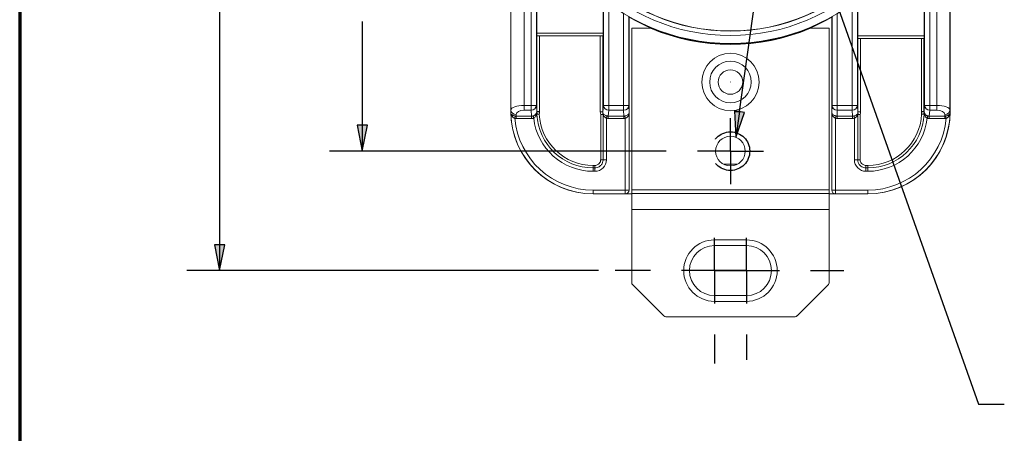
# Paper-space layout 'Layout1' of a CAD drawing. Units: inches. Extents: x 0 to 16.4, y 0 to 10.4.
# Drawn here: x 0 to 3.7, y 4 to 5.5 of the extents above; entities that cross this region are included whole.
import ezdxf

# ---------------------------------------------------------------- set-up
doc = ezdxf.new("R2010")
doc.units = ezdxf.units.IN
doc.header["$MEASUREMENT"] = 0
doc.linetypes.add('Dashed', pattern=[0.224409, 0.179528, -0.044882])
for name, color, linetype, lineweight in [('Border (ANSI)', 7, 'Continuous', 70), ('Center Mark (ANSI)', 7, 'Continuous', 25), ('Dimension (ANSI)', 7, 'Continuous', 25), ('Hidden Narrow (ANSI)', 7, 'Dashed', 25), ('Symbol (ANSI)', 7, 'Continuous', 25), ('Visible (ANSI)', 7, 'Continuous', 18), ('Visible Narrow (ANSI)', 7, 'Continuous', 18)]:
    doc.layers.add(name, color=color, linetype=linetype, lineweight=lineweight)
doc.layers.add('Viewport1ForCustomObjects_0', color=7, linetype='Continuous')
doc.layers.add('Viewport2ForCustomObjects_0', color=7, linetype='Continuous')

# ---------------------------------------------------------------- blocks, each defined once
blk = doc.blocks.new('CustomObjectsInViewport2_0')
at = {"layer": 'Center Mark (ANSI)'}
for p, q in [((-10001.1258, -10003.2596), (-10001.1258, -10003.1346)), ((-10001.1258, -10003.2596), (-10001.2508, -10003.2596)), ((-10001.1258, -10003.2596), (-10001.0008, -10003.2596)), ((-10001.1258, -10003.2596), (-10001.1258, -10003.3846)), ((-10001.1868, -10003.7133), (-10001.1868, -10003.5883)), ((-10001.0648, -10003.7133), (-10001.0648, -10003.5883)), ((-10001.4298, -10003.7133), (-10001.5643, -10003.7133)), ((-10001.1868, -10003.7133), (-10001.3118, -10003.7133)), ((-10001.0648, -10003.7133), (-10001.1898, -10003.7133)), ((-10001.1868, -10003.7133), (-10001.0618, -10003.7133)), ((-10001.1868, -10003.7133), (-10001.1868, -10003.8383)), ((-10001.0648, -10003.7133), (-10000.9398, -10003.7133)), ((-10001.0648, -10003.7133), (-10001.0648, -10003.8383)), ((-10000.8218, -10003.7133), (-10000.6952, -10003.7133)), ((-10001.1868, -10003.9563), (-10001.1868, -10004.0656)), ((-10001.0648, -10003.9563), (-10001.0648, -10004.0517))]:
    blk.add_line(p, q, dxfattribs=at)
at = {"layer": 'Hidden Narrow (ANSI)'}
blk.add_circle((-10001.1258, -10003.2596), 0.0733, dxfattribs=at)
at = {"layer": 'Visible (ANSI)'}
for p, q in [((-10001.9608, -10002.2271), (-10001.9608, -10003.1091)), ((-10000.2908, -10003.1091), (-10000.2908, -10002.3201)), ((-10001.8619, -10002.8121), (-10001.8619, -10002.6921)), ((-10001.6098, -10002.6921), (-10001.6098, -10002.8121)), ((-10000.6419, -10002.8221), (-10000.6419, -10002.7021)), ((-10000.3898, -10002.7021), (-10000.3898, -10002.8221)), ((-10001.511, -10003.4079), (-10001.511, -10002.7512)), ((-10000.7406, -10002.7512), (-10000.7406, -10003.4079)), ((-10001.5008, -10003.4066), (-10001.5008, -10002.7931)), ((-10001.5008, -10002.7931), (-10001.4302, -10002.7931)), ((-10000.8214, -10002.7931), (-10000.7508, -10002.7931)), ((-10000.7508, -10002.7931), (-10000.7508, -10003.4066)), ((-10001.8613, -10002.8221), (-10001.6103, -10002.8221)), ((-10000.6413, -10002.8321), (-10000.3903, -10002.8321)), ((-10001.5008, -10003.4066), (-10001.5008, -10003.4205)), ((-10000.7508, -10003.4066), (-10000.7508, -10003.4205)), ((-10001.6478, -10003.4221), (-10001.5658, -10003.4221)), ((-10001.5008, -10003.4221), (-10001.5658, -10003.4221)), ((-10001.5008, -10003.4219), (-10001.525, -10003.4219)), ((-10001.5008, -10003.4808), (-10001.5008, -10003.4205)), ((-10000.7508, -10003.4808), (-10000.7508, -10003.4205)), ((-10000.7266, -10003.4219), (-10000.7508, -10003.4219)), ((-10000.6858, -10003.4221), (-10000.7508, -10003.4221)), ((-10000.6858, -10003.4221), (-10000.6038, -10003.4221)), ((-10001.5008, -10003.4808), (-10001.5008, -10003.7591)), ((-10000.7508, -10003.4808), (-10000.7508, -10003.7591)), ((-10001.1868, -10003.5965), (-10001.0648, -10003.5965)), ((-10001.0648, -10003.6183), (-10001.1868, -10003.6183)), ((-10001.4979, -10003.7662), (-10001.3787, -10003.8853)), ((-10000.8729, -10003.8853), (-10000.7537, -10003.7662)), ((-10001.1868, -10003.8083), (-10001.0648, -10003.8083)), ((-10001.0648, -10003.83), (-10001.1868, -10003.83)), ((-10001.3717, -10003.8883), (-10000.88, -10003.8883))]:
    blk.add_line(p, q, dxfattribs=at)
for centre, radius in [((-10001.1258, -10002.0721), 0.7318), ((-10001.1258, -10002.0721), 0.731), ((-10001.1258, -10002.9971), 0.109), ((-10001.1258, -10002.9971), 0.079), ((-10001.1258, -10002.9971), 0.0465), ((-10001.1258, -10002.9971), 0.000335), ((-10001.1258, -10003.2596), 0.0563)]:
    blk.add_circle(centre, radius, dxfattribs=at)
at = {"layer": 'Visible (ANSI)', "extrusion": (0, 0, -1)}
for centre, radius, start, end in [((10001.1258, -10002.0721), 0.7808, 240.4385, 299.5615), ((10001.1258, -10002.0641), 0.79, 247.3367, 292.6633), ((10001.1868, -10003.7133), 0.1167, 270, 90), ((10001.0648, -10003.7133), 0.1167, 90, 270)]:
    blk.add_arc(centre, radius, start, end, dxfattribs=at)
at = {"layer": 'Visible (ANSI)'}
for centre, radius, start, end in [((-10001.6478, -10003.1091), 0.313, 180, 270), ((-10000.6038, -10003.1091), 0.313, 270, 0), ((-10001.1868, -10003.7133), 0.095, 90, 270), ((-10001.0648, -10003.7133), 0.095, 270, 90), ((-10001.4908, -10003.7591), 0.01, 180, 225), ((-10000.7608, -10003.7591), 0.01, 315, 0), ((-10001.3717, -10003.8783), 0.01, 225, 270), ((-10000.88, -10003.8783), 0.01, 270, 315)]:
    blk.add_arc(centre, radius, start, end, dxfattribs=at)
at = {"layer": 'Visible (ANSI)', "extrusion": (0, 0, -1)}
for centre, major_axis, ratio, start_param, end_param in [((-10001.8613, -10002.8121), (0, 0.01), 0.052408, 3.141593, 4.712389), ((-10001.6103, -10002.8121), (0, -0.01), 0.052408, 4.712389, 6.283185), ((-10000.6413, -10002.8221), (0, 0.01), 0.052408, 3.141593, 4.712389), ((-10000.3903, -10002.8221), (0, -0.01), 0.052408, 4.712389, 6.283185), ((-10001.525, -10003.4079), (0.0099, -0.0099), 0.999924, 5.497825, 7.068545), ((-10000.7266, -10003.4079), (-0.0099, -0.0099), 0.999924, 5.497825, 7.068545)]:
    blk.add_ellipse(centre, major_axis=major_axis, ratio=ratio, start_param=start_param, end_param=end_param, dxfattribs=at)
at = {"layer": 'Visible (ANSI)'}
for points in [[(-10001.9603, -10003.1091), (-10001.9603, -10003.1115), (-10001.9603, -10003.1139), (-10001.9602, -10003.1163)], [(-10000.2914, -10003.1163), (-10000.2914, -10003.1139), (-10000.2914, -10003.1115), (-10000.2914, -10003.1091)]]:
    blk.add_open_spline(points, degree=3, dxfattribs=at)
for points, knots in [([(-10001.9602, -10003.1163), (-10001.9602, -10003.1164), (-10001.9602, -10003.1164), (-10001.9602, -10003.1165), (-10001.9602, -10003.1166), (-10001.9602, -10003.1169), (-10001.9602, -10003.1171), (-10001.9602, -10003.1173), (-10001.9602, -10003.1173), (-10001.9602, -10003.1173)], [0, 0, 0, 0, 0.000177185, 0.000177185, 0.001336086, 0.001336086, 0.002853579, 0.002853579, 0.002876809, 0.002876809, 0.002876809, 0.002876809]), ([(-10000.2914, -10003.1173), (-10000.2914, -10003.1173), (-10000.2914, -10003.1173), (-10000.2914, -10003.1171), (-10000.2914, -10003.1169), (-10000.2914, -10003.1166), (-10000.2914, -10003.1164), (-10000.2914, -10003.1163)], [-0.000030256, -0.000030256, -0.000030256, -0.000030256, 0, 0, 0.002068318, 0.002068318, 0.003695829, 0.003695829, 0.003695829, 0.003695829])]:
    blk.add_open_spline(points, degree=3, knots=knots, dxfattribs=at)
at = {"layer": 'Visible Narrow (ANSI)'}
for p, q in [((-10001.9602, -10001.0407), (-10001.9602, -10003.1034)), ((-10000.2915, -10003.1034), (-10000.2915, -10001.0407)), ((-10001.9102, -10003.0863), (-10001.9102, -10001.0579)), ((-10000.3415, -10001.0579), (-10000.3415, -10003.0863)), ((-10001.8835, -10002.2571), (-10001.8835, -10003.0863)), ((-10000.3682, -10003.0863), (-10000.3682, -10002.2571)), ((-10001.8635, -10003.0863), (-10001.8635, -10002.3258)), ((-10000.3881, -10002.3258), (-10000.3881, -10003.0863)), ((-10001.6081, -10002.6852), (-10001.6081, -10003.0863)), ((-10001.5882, -10003.0863), (-10001.5882, -10002.7002)), ((-10000.6635, -10002.7002), (-10000.6635, -10003.0863)), ((-10000.6435, -10003.0863), (-10000.6435, -10002.6852)), ((-10001.5317, -10002.738), (-10001.5317, -10003.0863)), ((-10000.7199, -10003.0863), (-10000.7199, -10002.738)), ((-10001.5117, -10003.0863), (-10001.5117, -10002.75)), ((-10000.7399, -10002.75), (-10000.7399, -10003.0863)), ((-10001.6098, -10002.8121), (-10001.8619, -10002.8121)), ((-10001.8613, -10002.8221), (-10001.8613, -10003.1091)), ((-10001.8513, -10003.1091), (-10001.8513, -10002.8221)), ((-10001.6203, -10002.8221), (-10001.6203, -10003.1103)), ((-10001.6103, -10003.1103), (-10001.6103, -10002.8221)), ((-10000.3898, -10002.8221), (-10000.6419, -10002.8221)), ((-10000.6413, -10002.8321), (-10000.6413, -10003.1103)), ((-10000.6313, -10003.1103), (-10000.6313, -10002.8321)), ((-10000.4003, -10002.8321), (-10000.4003, -10003.1091)), ((-10000.3903, -10003.1091), (-10000.3903, -10002.8321)), ((-10001.9608, -10003.1091), (-10001.9603, -10003.1091)), ((-10001.9603, -10003.1091), (-10001.9602, -10003.1034)), ((-10001.8835, -10003.0863), (-10001.9102, -10003.0863)), ((-10001.9102, -10003.1036), (-10001.9102, -10003.0863)), ((-10001.9102, -10003.1036), (-10001.8835, -10003.1036)), ((-10001.8835, -10003.1036), (-10001.8835, -10003.0863)), ((-10001.8835, -10003.0863), (-10001.8635, -10003.0863)), ((-10001.8835, -10003.1036), (-10001.8814, -10003.1264)), ((-10001.8614, -10003.1091), (-10001.8635, -10003.0863)), ((-10001.8614, -10003.1091), (-10001.8613, -10003.1091)), ((-10001.8513, -10003.1091), (-10001.8613, -10003.1091)), ((-10001.8613, -10003.1102), (-10001.8513, -10003.1101)), ((-10001.6203, -10003.1103), (-10001.6103, -10003.1103)), ((-10001.6081, -10003.0863), (-10001.6103, -10003.1103)), ((-10001.6081, -10003.0863), (-10001.5882, -10003.0863)), ((-10001.5903, -10003.1267), (-10001.5882, -10003.1036)), ((-10001.5317, -10003.0863), (-10001.5882, -10003.0863)), ((-10001.5882, -10003.0863), (-10001.5882, -10003.1036)), ((-10001.5882, -10003.1036), (-10001.5317, -10003.1036)), ((-10001.5317, -10003.0863), (-10001.5117, -10003.0863)), ((-10001.5317, -10003.1036), (-10001.5317, -10003.0863)), ((-10001.5317, -10003.1036), (-10001.5314, -10003.1267)), ((-10001.5113, -10003.1146), (-10001.5117, -10003.0863)), ((-10000.7399, -10003.0863), (-10000.7403, -10003.1146)), ((-10000.7399, -10003.0863), (-10000.7199, -10003.0863)), ((-10000.7203, -10003.1267), (-10000.7199, -10003.1036)), ((-10000.6635, -10003.0863), (-10000.7199, -10003.0863)), ((-10000.7199, -10003.0863), (-10000.7199, -10003.1036)), ((-10000.7199, -10003.1036), (-10000.6635, -10003.1036)), ((-10000.6635, -10003.0863), (-10000.6435, -10003.0863)), ((-10000.6635, -10003.1036), (-10000.6635, -10003.0863)), ((-10000.6635, -10003.1036), (-10000.6614, -10003.1267)), ((-10000.6413, -10003.1103), (-10000.6435, -10003.0863)), ((-10000.6413, -10003.1103), (-10000.6313, -10003.1103)), ((-10000.4003, -10003.1091), (-10000.3903, -10003.1091)), ((-10000.4003, -10003.1101), (-10000.3903, -10003.1102)), ((-10000.3902, -10003.1091), (-10000.3903, -10003.1091)), ((-10000.3881, -10003.0863), (-10000.3902, -10003.1091)), ((-10000.3881, -10003.0863), (-10000.3682, -10003.0863)), ((-10000.3702, -10003.1264), (-10000.3682, -10003.1036)), ((-10000.3415, -10003.0863), (-10000.3682, -10003.0863)), ((-10000.3682, -10003.0863), (-10000.3682, -10003.1036)), ((-10000.3682, -10003.1036), (-10000.3415, -10003.1036)), ((-10000.3415, -10003.1036), (-10000.3415, -10003.0863)), ((-10000.2914, -10003.1091), (-10000.2915, -10003.1034)), ((-10000.2908, -10003.1091), (-10000.2914, -10003.1091)), ((-10001.9436, -10003.1263), (-10001.9452, -10003.1349)), ((-10001.9403, -10003.1267), (-10001.9402, -10003.1208)), ((-10001.8814, -10003.1267), (-10001.9403, -10003.1267)), ((-10001.9403, -10003.1267), (-10001.9403, -10003.1354)), ((-10001.9403, -10003.1354), (-10001.8814, -10003.1354)), ((-10001.8814, -10003.1267), (-10001.8814, -10003.1354)), ((-10001.8735, -10003.1341), (-10001.8761, -10003.1258)), ((-10001.8524, -10003.1194), (-10001.8619, -10003.1172)), ((-10001.8524, -10003.1194), (-10001.8616, -10003.1199)), ((-10001.619, -10003.1204), (-10001.6095, -10003.1178)), ((-10001.619, -10003.1204), (-10001.6097, -10003.1204)), ((-10001.5946, -10003.1261), (-10001.5967, -10003.1345)), ((-10001.5967, -10003.2922), (-10001.5967, -10003.1345)), ((-10001.5314, -10003.1267), (-10001.5903, -10003.1267)), ((-10001.5903, -10003.1267), (-10001.5903, -10003.1354)), ((-10001.5903, -10003.1354), (-10001.5314, -10003.1354)), ((-10001.5314, -10003.1267), (-10001.5314, -10003.1354)), ((-10001.5273, -10003.1262), (-10001.5253, -10003.1346)), ((-10001.5253, -10003.1346), (-10001.5253, -10003.4076)), ((-10001.5113, -10003.4076), (-10001.5113, -10003.1146)), ((-10000.7403, -10003.1146), (-10000.7403, -10003.4076)), ((-10000.7243, -10003.1262), (-10000.7263, -10003.1346)), ((-10000.7263, -10003.4076), (-10000.7263, -10003.1346)), ((-10000.6614, -10003.1267), (-10000.7203, -10003.1267)), ((-10000.7203, -10003.1267), (-10000.7203, -10003.1354)), ((-10000.7203, -10003.1354), (-10000.6614, -10003.1354)), ((-10000.6614, -10003.1267), (-10000.6614, -10003.1354)), ((-10000.6571, -10003.1261), (-10000.6549, -10003.1345)), ((-10000.6549, -10003.1345), (-10000.6549, -10003.2922)), ((-10000.6421, -10003.1178), (-10000.6326, -10003.1204)), ((-10000.6419, -10003.1204), (-10000.6419, -10003.2922)), ((-10000.6419, -10003.1204), (-10000.6326, -10003.1204)), ((-10000.6326, -10003.2922), (-10000.6326, -10003.1204)), ((-10000.3993, -10003.1194), (-10000.3897, -10003.1172)), ((-10000.39, -10003.1199), (-10000.3993, -10003.1194)), ((-10000.3755, -10003.1258), (-10000.3781, -10003.1341)), ((-10000.3114, -10003.1267), (-10000.3703, -10003.1267)), ((-10000.3703, -10003.1354), (-10000.3703, -10003.1267)), ((-10000.3703, -10003.1354), (-10000.3114, -10003.1354)), ((-10000.3115, -10003.1208), (-10000.3114, -10003.1267)), ((-10000.3114, -10003.1354), (-10000.3114, -10003.1267)), ((-10000.3064, -10003.1349), (-10000.3081, -10003.1263)), ((-10001.619, -10003.2922), (-10001.6097, -10003.2922)), ((-10001.5967, -10003.2922), (-10001.6097, -10003.2922)), ((-10000.6419, -10003.2922), (-10000.6549, -10003.2922)), ((-10000.6419, -10003.2922), (-10000.6326, -10003.2922)), ((-10001.6478, -10003.3139), (-10001.6478, -10003.3232)), ((-10001.6407, -10003.3139), (-10001.6478, -10003.3139)), ((-10001.6478, -10003.3362), (-10001.6478, -10003.3232)), ((-10001.6478, -10003.3232), (-10001.6407, -10003.3232)), ((-10001.6478, -10003.3362), (-10001.6407, -10003.3362)), ((-10001.6407, -10003.3139), (-10001.6407, -10003.3232)), ((-10001.6407, -10003.3362), (-10001.6407, -10003.3232)), ((-10001.0998, -10003.3095), (-10001.1518, -10003.3095)), ((-10000.6038, -10003.3139), (-10000.6109, -10003.3139)), ((-10000.6109, -10003.3232), (-10000.6109, -10003.3139)), ((-10000.6109, -10003.3232), (-10000.6109, -10003.3362)), ((-10000.6109, -10003.3232), (-10000.6038, -10003.3232)), ((-10000.6109, -10003.3362), (-10000.6038, -10003.3362)), ((-10000.6038, -10003.3232), (-10000.6038, -10003.3139)), ((-10000.6038, -10003.3232), (-10000.6038, -10003.3362)), ((-10001.6478, -10003.4216), (-10001.6478, -10003.4076)), ((-10001.5253, -10003.4076), (-10001.6478, -10003.4076)), ((-10001.5253, -10003.4216), (-10001.5253, -10003.4076)), ((-10001.5253, -10003.4076), (-10001.5113, -10003.4076)), ((-10001.511, -10003.4079), (-10001.5113, -10003.4076)), ((-10000.7508, -10003.4066), (-10001.5008, -10003.4066)), ((-10000.7403, -10003.4076), (-10000.7406, -10003.4079)), ((-10000.7403, -10003.4076), (-10000.7263, -10003.4076)), ((-10000.6038, -10003.4076), (-10000.7263, -10003.4076)), ((-10000.7263, -10003.4076), (-10000.7263, -10003.4216)), ((-10000.6038, -10003.4216), (-10000.6038, -10003.4076)), ((-10001.6478, -10003.4216), (-10001.5253, -10003.4216)), ((-10001.6478, -10003.4221), (-10001.6478, -10003.4216)), ((-10001.5253, -10003.4216), (-10001.525, -10003.4219)), ((-10001.5008, -10003.4205), (-10000.7508, -10003.4205)), ((-10000.7266, -10003.4219), (-10000.7263, -10003.4216)), ((-10000.7263, -10003.4216), (-10000.6038, -10003.4216)), ((-10000.6038, -10003.4221), (-10000.6038, -10003.4216)), ((-10001.5008, -10003.4808), (-10000.7508, -10003.4808)), ((-10001.1868, -10003.5965), (-10001.1868, -10003.6183)), ((-10001.0648, -10003.6183), (-10001.0648, -10003.5965)), ((-10001.1868, -10003.83), (-10001.1868, -10003.8083)), ((-10001.0648, -10003.8083), (-10001.0648, -10003.83))]:
    blk.add_line(p, q, dxfattribs=at)
for radius in [0.7786, 0.7486]:
    blk.add_circle((-10001.1258, -10002.0721), radius, dxfattribs=at)
for centre, radius, start, end in [((-10001.6478, -10003.1091), 0.2135, 180, 180.2943), ((-10000.6038, -10003.1091), 0.2135, 359.7057, 0), ((-10001.6478, -10003.1091), 0.3125, 181.5128, 270), ((-10001.6478, -10003.1091), 0.2271, 186.335, 270), ((-10001.6478, -10003.1091), 0.2141, 182.8983, 270), ((-10000.6038, -10003.1091), 0.3125, 270, 358.4872), ((-10000.6038, -10003.1091), 0.2141, 270, 357.1017), ((-10000.6038, -10003.1091), 0.2271, 270, 353.665), ((-10001.5253, -10003.4076), 0.014, 270, 359.9956), ((-10000.7263, -10003.4076), 0.014, 180, 269.9956)]:
    blk.add_arc(centre, radius, start, end, dxfattribs=at)
at = {"layer": 'Visible Narrow (ANSI)', "extrusion": (0, 0, -1)}
for centre, radius, start, end in [((10001.6478, -10003.1091), 0.2035, 359.7057, 0), ((10000.6038, -10003.1091), 0.2035, 180, 180.2943), ((10001.6478, -10003.1091), 0.2985, 270, 355.0427), ((10001.6478, -10003.1091), 0.2048, 270, 357.1017), ((10000.6038, -10003.1091), 0.2048, 182.8983, 270), ((10000.6038, -10003.1091), 0.2985, 184.9573, 270)]:
    blk.add_arc(centre, radius, start, end, dxfattribs=at)
at = {"layer": 'Visible Narrow (ANSI)'}
for centre, major_axis, ratio, start_param, end_param in [((-10001.9102, -10003.1036), (-0.05, 0), 0.34641, 4.712389, 6.274459), ((-10001.9402, -10003.1034), (-0.02, 0.0003), 0.866001, 0.017452, 1.583886), ((-10001.8835, -10003.0863), (0.0199, 0.0018), 0.865135, 4.634019, 6.178644), ((-10001.8814, -10003.1091), (0.0199, 0.0018), 0.865135, 4.634019, 6.178644), ((-10001.5903, -10003.1094), (-0.0031, -0.0345), 0.865135, 4.81693, 5.113638), ((-10001.5882, -10003.0863), (-0.0199, 0.0018), 0.865135, 0.104541, 1.649166), ((-10001.5317, -10003.0863), (0.02, 0.0003), 0.866001, 4.6993, 6.265733), ((-10000.7199, -10003.0863), (-0.02, 0.0003), 0.866001, 0.017452, 1.583886), ((-10000.6635, -10003.0863), (0.0199, 0.0018), 0.865135, 4.634019, 6.178644), ((-10000.6614, -10003.1094), (0.0031, -0.0345), 0.865135, 1.169548, 1.466255), ((-10000.3682, -10003.0863), (-0.0199, 0.0018), 0.865135, 0.104541, 1.649166), ((-10000.3415, -10003.1036), (-0.05, 0), 0.34641, 3.150319, 4.712389), ((-10000.3115, -10003.1034), (0.02, 0.0003), 0.866001, 4.6993, 6.265733), ((-10001.9598, -10003.1297), (0.00505, 0.00863), 0.517568, 5.049416, 5.818379), ((-10001.9401, -10003.1007), (-0.0005, -0.0346), 0.866001, 6.130051, 6.296274), ((-10001.8588, -10003.1268), (0.00613, -0.0079), 0.570837, 3.597971, 4.357638), ((-10001.8524, -10003.1194), (-0.0089, 0.00455), 0.777329, 0.305399, 0.638629), ((-10001.619, -10003.1204), (0.00877, 0.0048), 0.76457, 5.662234, 5.974387), ((-10001.5895, -10003.1007), (-0.0031, -0.0345), 0.865135, 6.143435, 6.361555), ((-10001.5315, -10003.1007), (0.0005, -0.0346), 0.866001, 6.270096, 6.474221), ((-10000.7201, -10003.1007), (-0.0005, -0.0346), 0.866001, 6.092149, 6.296274), ((-10000.6622, -10003.1007), (0.0031, -0.0345), 0.865135, 6.204815, 6.422936), ((-10000.6326, -10003.1204), (-0.00877, 0.0048), 0.76457, 0.308799, 0.620952), ((-10000.3993, -10003.1194), (0.0089, 0.00455), 0.777329, 5.644556, 5.977787), ((-10000.3928, -10003.1268), (0.00613, 0.0079), 0.570837, 5.06714, 5.826807), ((-10000.3115, -10003.1007), (0.0005, -0.0346), 0.866001, 6.270096, 6.43632), ((-10000.2918, -10003.1297), (0.00505, -0.00863), 0.517568, 3.606399, 4.375362), ((-10001.6408, -10003.2921), (0.0312, -0.0312), 0.997265, 5.499157, 7.067214), ((-10000.6108, -10003.2921), (-0.0312, -0.0312), 0.997265, 5.499157, 7.067214)]:
    blk.add_ellipse(centre, major_axis=major_axis, ratio=ratio, start_param=start_param, end_param=end_param, dxfattribs=at)
at = {"layer": 'Visible Narrow (ANSI)', "extrusion": (0, 0, -1)}
for centre, major_axis, ratio, start_param, end_param in [((-10001.9102, -10003.1209), (0.03, 0), 0.57735, 3.150319, 4.712389), ((-10001.5903, -10003.1094), (-0.0024, -0.0259), 0.768482, 1.169548, 1.466255), ((-10000.6614, -10003.1094), (0.0024, -0.0259), 0.768482, 4.81693, 5.113638), ((-10000.3702, -10003.1091), (-0.0199, 0.0018), 0.865135, 4.634019, 6.178644), ((-10000.3415, -10003.1209), (0.03, 0), 0.57735, 4.712389, 6.274459), ((-10001.9401, -10003.1007), (-0.0004, -0.026), 0.769764, 6.270096, 6.43632), ((-10001.5895, -10003.1007), (-0.0024, -0.0259), 0.768482, 6.204815, 6.422936), ((-10001.5315, -10003.1007), (0.0004, -0.026), 0.769764, 6.092149, 6.296274), ((-10000.7201, -10003.1007), (-0.0004, -0.026), 0.769764, 6.270096, 6.474221), ((-10000.6622, -10003.1007), (0.0024, -0.0259), 0.768482, 6.143435, 6.361555), ((-10000.3115, -10003.1007), (0.0004, -0.026), 0.769764, 6.130051, 6.296274)]:
    blk.add_ellipse(centre, major_axis=major_axis, ratio=ratio, start_param=start_param, end_param=end_param, dxfattribs=at)
at = {"layer": 'Visible Narrow (ANSI)'}
for points, knots in [([(-10001.8613, -10003.1102), (-10001.8613, -10003.1114), (-10001.8613, -10003.1125), (-10001.8615, -10003.1149), (-10001.8617, -10003.116), (-10001.8619, -10003.1172)], [-0.02385722, -0.02385722, -0.02385722, -0.02385722, -0.01192861, -0.01192861, 0, 0, 0, 0]), ([(-10001.8524, -10003.1194), (-10001.852, -10003.1179), (-10001.8518, -10003.1164), (-10001.8514, -10003.1133), (-10001.8513, -10003.1117), (-10001.8513, -10003.1101)], [0, 0, 0, 0, 0.01192861, 0.01192861, 0.02385722, 0.02385722, 0.02385722, 0.02385722]), ([(-10001.9533, -10003.1231), (-10001.9547, -10003.1224), (-10001.9558, -10003.1217), (-10001.9584, -10003.1196), (-10001.9594, -10003.1182), (-10001.9601, -10003.1166), (-10001.9602, -10003.1162), (-10001.9602, -10003.1163), (-10001.9602, -10003.1163), (-10001.9602, -10003.1163)], [-0.12722293, -0.12722293, -0.12722293, -0.12722293, -0.10627028, -0.10627028, -0.07274604, -0.07274604, -0.06396143, -0.06396143, -0.063729, -0.063729, -0.063729, -0.063729]), ([(-10001.9602, -10003.1173), (-10001.9602, -10003.1171), (-10001.9602, -10003.1169), (-10001.9602, -10003.117), (-10001.9601, -10003.1177), (-10001.9595, -10003.1206), (-10001.9585, -10003.1231), (-10001.9562, -10003.1267), (-10001.9551, -10003.1281), (-10001.9539, -10003.1293)], [0.06055434, 0.06055434, 0.06055434, 0.06055434, 0.06396143, 0.06396143, 0.07274604, 0.07274604, 0.10627028, 0.10627028, 0.12722293, 0.12722293, 0.12722293, 0.12722293]), ([(-10001.9539, -10003.1293), (-10001.9531, -10003.1301), (-10001.9522, -10003.1309), (-10001.9501, -10003.1324), (-10001.9489, -10003.1332), (-10001.9468, -10003.1342), (-10001.946, -10003.1346), (-10001.9452, -10003.1349)], [-0.04177588, -0.04177588, -0.04177588, -0.04177588, -0.02729436, -0.02729436, -0.01049783, -0.01049783, 0, 0, 0, 0]), ([(-10001.9436, -10003.1263), (-10001.9445, -10003.1261), (-10001.9454, -10003.1259), (-10001.9476, -10003.1253), (-10001.949, -10003.1249), (-10001.9513, -10003.124), (-10001.9524, -10003.1236), (-10001.9533, -10003.1231)], [0, 0, 0, 0, 0.01049783, 0.01049783, 0.02729436, 0.02729436, 0.04177588, 0.04177588, 0.04177588, 0.04177588]), ([(-10001.8761, -10003.1258), (-10001.877, -10003.1261), (-10001.8778, -10003.1264), (-10001.8796, -10003.1266), (-10001.8805, -10003.1267), (-10001.8814, -10003.1267)], [0, 0, 0, 0, 0.01014902, 0.01014902, 0.02029804, 0.02029804, 0.02029804, 0.02029804]), ([(-10001.8814, -10003.1354), (-10001.88, -10003.1354), (-10001.8787, -10003.1353), (-10001.8761, -10003.1348), (-10001.8748, -10003.1345), (-10001.8735, -10003.1341)], [-0.02029804, -0.02029804, -0.02029804, -0.02029804, -0.01014902, -0.01014902, 0, 0, 0, 0]), ([(-10001.8663, -10003.1213), (-10001.8675, -10003.1221), (-10001.8689, -10003.1228), (-10001.8722, -10003.1244), (-10001.8741, -10003.1251), (-10001.8761, -10003.1258)], [0, 0, 0, 0, 0.02069872, 0.02069872, 0.04483175, 0.04483175, 0.04483175, 0.04483175]), ([(-10001.8735, -10003.1341), (-10001.8718, -10003.1333), (-10001.8701, -10003.1323), (-10001.8673, -10003.1299), (-10001.8662, -10003.1287), (-10001.8652, -10003.1274)], [-0.04483175, -0.04483175, -0.04483175, -0.04483175, -0.02069872, -0.02069872, 0, 0, 0, 0]), ([(-10001.8619, -10003.1172), (-10001.8623, -10003.1177), (-10001.8627, -10003.1183), (-10001.8641, -10003.1196), (-10001.8651, -10003.1205), (-10001.8663, -10003.1213)], [0.02395705, 0.02395705, 0.02395705, 0.02395705, 0.03763084, 0.03763084, 0.05872254, 0.05872254, 0.05872254, 0.05872254]), ([(-10001.8652, -10003.1274), (-10001.8642, -10003.126), (-10001.8633, -10003.1245), (-10001.8623, -10003.122), (-10001.8619, -10003.1209), (-10001.8616, -10003.1199)], [-0.05872254, -0.05872254, -0.05872254, -0.05872254, -0.03763084, -0.03763084, -0.02395705, -0.02395705, -0.02395705, -0.02395705]), ([(-10001.619, -10003.1204), (-10001.619, -10003.1435), (-10001.619, -10003.1666), (-10001.619, -10003.2239), (-10001.619, -10003.2581), (-10001.619, -10003.2922)], [0, 0, 0, 0, 0.1762207, 0.1762207, 0.4364931, 0.4364931, 0.4364931, 0.4364931]), ([(-10001.6097, -10003.1204), (-10001.6097, -10003.1204), (-10001.6097, -10003.1205), (-10001.609, -10003.1224), (-10001.6082, -10003.1243), (-10001.6059, -10003.1276), (-10001.6046, -10003.1291), (-10001.6019, -10003.1315), (-10001.6007, -10003.1324), (-10001.5985, -10003.1337), (-10001.5976, -10003.1342), (-10001.5967, -10003.1345)], [-0.08080018, -0.08080018, -0.08080018, -0.08080018, -0.07990365, -0.07990365, -0.05476821, -0.05476821, -0.03042678, -0.03042678, -0.01170261, -0.01170261, 0, 0, 0, 0]), ([(-10001.6097, -10003.2922), (-10001.6097, -10003.2581), (-10001.6097, -10003.2239), (-10001.6097, -10003.1666), (-10001.6097, -10003.1435), (-10001.6097, -10003.1204)], [-0.4364931, -0.4364931, -0.4364931, -0.4364931, -0.1762207, -0.1762207, 0, 0, 0, 0]), ([(-10001.5946, -10003.1261), (-10001.5956, -10003.1259), (-10001.5966, -10003.1256), (-10001.5991, -10003.1247), (-10001.6005, -10003.1242), (-10001.6036, -10003.1227), (-10001.6051, -10003.1219), (-10001.6077, -10003.12), (-10001.6087, -10003.119), (-10001.6095, -10003.1179), (-10001.6095, -10003.1179), (-10001.6095, -10003.1178)], [0, 0, 0, 0, 0.01170261, 0.01170261, 0.03042678, 0.03042678, 0.05476821, 0.05476821, 0.07990365, 0.07990365, 0.08080018, 0.08080018, 0.08080018, 0.08080018]), ([(-10001.5113, -10003.1146), (-10001.5113, -10003.1162), (-10001.5121, -10003.1178), (-10001.5147, -10003.1206), (-10001.5163, -10003.1218), (-10001.5199, -10003.1236), (-10001.5217, -10003.1244), (-10001.5248, -10003.1254), (-10001.5261, -10003.1258), (-10001.5273, -10003.1262)], [-0.0004293, -0.0004293, -0.0004293, -0.0004293, 0.0380845, 0.0380845, 0.0690275, 0.0690275, 0.0928298, 0.0928298, 0.1077062, 0.1077062, 0.1077062, 0.1077062]), ([(-10001.5253, -10003.1346), (-10001.5242, -10003.1342), (-10001.5231, -10003.1336), (-10001.5203, -10003.132), (-10001.5188, -10003.1308), (-10001.5157, -10003.1275), (-10001.5142, -10003.1255), (-10001.512, -10003.1205), (-10001.5113, -10003.1175), (-10001.5113, -10003.1146)], [-0.1077062, -0.1077062, -0.1077062, -0.1077062, -0.0928298, -0.0928298, -0.0690275, -0.0690275, -0.0380845, -0.0380845, 0.0004293, 0.0004293, 0.0004293, 0.0004293]), ([(-10000.7403, -10003.1146), (-10000.7403, -10003.1167), (-10000.74, -10003.1188), (-10000.7387, -10003.1227), (-10000.7378, -10003.1247), (-10000.7355, -10003.128), (-10000.7342, -10003.1295), (-10000.7315, -10003.1318), (-10000.7302, -10003.1327), (-10000.7281, -10003.1339), (-10000.7272, -10003.1343), (-10000.7263, -10003.1346)], [-0.1081355, -0.1081355, -0.1081355, -0.1081355, -0.0810171, -0.0810171, -0.0543207, -0.0543207, -0.0301782, -0.0301782, -0.011607, -0.011607, 0, 0, 0, 0]), ([(-10000.7243, -10003.1262), (-10000.7253, -10003.1259), (-10000.7263, -10003.1256), (-10000.7288, -10003.1248), (-10000.7302, -10003.1243), (-10000.7333, -10003.1229), (-10000.7348, -10003.122), (-10000.7374, -10003.1201), (-10000.7385, -10003.1191), (-10000.7399, -10003.1169), (-10000.7403, -10003.1157), (-10000.7403, -10003.1146)], [0, 0, 0, 0, 0.011607, 0.011607, 0.0301782, 0.0301782, 0.0543207, 0.0543207, 0.0810171, 0.0810171, 0.1081355, 0.1081355, 0.1081355, 0.1081355]), ([(-10000.6421, -10003.1178), (-10000.6424, -10003.1183), (-10000.6428, -10003.1187), (-10000.6444, -10003.1204), (-10000.646, -10003.1216), (-10000.6496, -10003.1235), (-10000.6514, -10003.1243), (-10000.6545, -10003.1254), (-10000.6558, -10003.1258), (-10000.6571, -10003.1261)], [0.02423166, 0.02423166, 0.02423166, 0.02423166, 0.03500727, 0.03500727, 0.0661293, 0.0661293, 0.09006933, 0.09006933, 0.10503184, 0.10503184, 0.10503184, 0.10503184]), ([(-10000.6549, -10003.1345), (-10000.6538, -10003.134), (-10000.6527, -10003.1335), (-10000.6499, -10003.1317), (-10000.6484, -10003.1304), (-10000.6452, -10003.1271), (-10000.6438, -10003.125), (-10000.6425, -10003.122), (-10000.6422, -10003.1212), (-10000.6419, -10003.1204)], [-0.10503184, -0.10503184, -0.10503184, -0.10503184, -0.09006933, -0.09006933, -0.0661293, -0.0661293, -0.03500727, -0.03500727, -0.02423166, -0.02423166, -0.02423166, -0.02423166]), ([(-10000.39, -10003.1199), (-10000.3897, -10003.1209), (-10000.3894, -10003.122), (-10000.3883, -10003.1245), (-10000.3874, -10003.126), (-10000.3864, -10003.1274)], [-0.03476549, -0.03476549, -0.03476549, -0.03476549, -0.02109171, -0.02109171, 0, 0, 0, 0]), ([(-10000.3853, -10003.1213), (-10000.3865, -10003.1205), (-10000.3876, -10003.1196), (-10000.3889, -10003.1183), (-10000.3893, -10003.1177), (-10000.3897, -10003.1172)], [0, 0, 0, 0, 0.02109171, 0.02109171, 0.03476549, 0.03476549, 0.03476549, 0.03476549]), ([(-10000.3864, -10003.1274), (-10000.3855, -10003.1287), (-10000.3843, -10003.1299), (-10000.3815, -10003.1323), (-10000.3799, -10003.1333), (-10000.3781, -10003.1341)], [0, 0, 0, 0, 0.02069872, 0.02069872, 0.04483174, 0.04483174, 0.04483174, 0.04483174]), ([(-10000.3755, -10003.1258), (-10000.3775, -10003.1251), (-10000.3795, -10003.1244), (-10000.3828, -10003.1228), (-10000.3841, -10003.1221), (-10000.3853, -10003.1213)], [-0.04483174, -0.04483174, -0.04483174, -0.04483174, -0.02069872, -0.02069872, 0, 0, 0, 0]), ([(-10000.3781, -10003.1341), (-10000.3769, -10003.1345), (-10000.3756, -10003.1348), (-10000.3729, -10003.1353), (-10000.3716, -10003.1354), (-10000.3703, -10003.1354)], [0, 0, 0, 0, 0.01014902, 0.01014902, 0.02029804, 0.02029804, 0.02029804, 0.02029804]), ([(-10000.3703, -10003.1267), (-10000.3712, -10003.1267), (-10000.372, -10003.1266), (-10000.3738, -10003.1264), (-10000.3747, -10003.1261), (-10000.3755, -10003.1258)], [-0.02029804, -0.02029804, -0.02029804, -0.02029804, -0.01014902, -0.01014902, 0, 0, 0, 0]), ([(-10000.2983, -10003.1231), (-10000.2993, -10003.1236), (-10000.3003, -10003.124), (-10000.3026, -10003.1249), (-10000.304, -10003.1253), (-10000.3063, -10003.1259), (-10000.3072, -10003.1261), (-10000.3081, -10003.1263)], [-0.04177588, -0.04177588, -0.04177588, -0.04177588, -0.02729477, -0.02729477, -0.01049799, -0.01049799, 0, 0, 0, 0]), ([(-10000.3064, -10003.1349), (-10000.3056, -10003.1346), (-10000.3048, -10003.1342), (-10000.3028, -10003.1332), (-10000.3016, -10003.1324), (-10000.2995, -10003.1309), (-10000.2985, -10003.1301), (-10000.2977, -10003.1293)], [0, 0, 0, 0, 0.01049799, 0.01049799, 0.02729477, 0.02729477, 0.04177588, 0.04177588, 0.04177588, 0.04177588]), ([(-10000.2914, -10003.1163), (-10000.2914, -10003.1163), (-10000.2914, -10003.1163), (-10000.2914, -10003.1162), (-10000.2915, -10003.1166), (-10000.2922, -10003.1182), (-10000.2933, -10003.1196), (-10000.2958, -10003.1217), (-10000.297, -10003.1224), (-10000.2983, -10003.1231)], [0.063729, 0.063729, 0.063729, 0.063729, 0.06396143, 0.06396143, 0.07274604, 0.07274604, 0.10627028, 0.10627028, 0.12722293, 0.12722293, 0.12722293, 0.12722293]), ([(-10000.2977, -10003.1293), (-10000.2965, -10003.1281), (-10000.2954, -10003.1267), (-10000.2931, -10003.1231), (-10000.2922, -10003.1206), (-10000.2916, -10003.1177), (-10000.2915, -10003.117), (-10000.2914, -10003.1169), (-10000.2914, -10003.1171), (-10000.2914, -10003.1173)], [-0.12722293, -0.12722293, -0.12722293, -0.12722293, -0.10627028, -0.10627028, -0.07274604, -0.07274604, -0.06396143, -0.06396143, -0.06055434, -0.06055434, -0.06055434, -0.06055434]), ([(-10001.6407, -10003.3232), (-10001.6394, -10003.3232), (-10001.6381, -10003.3231), (-10001.6313, -10003.3222), (-10001.6261, -10003.3201), (-10001.6185, -10003.3142), (-10001.6157, -10003.3109), (-10001.6121, -10003.3045), (-10001.6109, -10003.3014), (-10001.6099, -10003.2962), (-10001.6097, -10003.2942), (-10001.6097, -10003.2922)], [-0.08656112, -0.08656112, -0.08656112, -0.08656112, -0.07952806, -0.07952806, -0.05040511, -0.05040511, -0.02800284, -0.02800284, -0.01077032, -0.01077032, 0, 0, 0, 0]), ([(-10001.619, -10003.2922), (-10001.619, -10003.2936), (-10001.6191, -10003.295), (-10001.6198, -10003.2986), (-10001.6206, -10003.3008), (-10001.6232, -10003.3053), (-10001.6251, -10003.3076), (-10001.6305, -10003.3117), (-10001.6341, -10003.3132), (-10001.6388, -10003.3138), (-10001.6398, -10003.3139), (-10001.6407, -10003.3139)], [0, 0, 0, 0, 0.01077032, 0.01077032, 0.02800284, 0.02800284, 0.05040511, 0.05040511, 0.07952806, 0.07952806, 0.08656112, 0.08656112, 0.08656112, 0.08656112]), ([(-10000.6419, -10003.2922), (-10000.6419, -10003.2942), (-10000.6417, -10003.2962), (-10000.6407, -10003.3014), (-10000.6396, -10003.3045), (-10000.636, -10003.3109), (-10000.6332, -10003.3142), (-10000.6255, -10003.3201), (-10000.6203, -10003.3222), (-10000.6136, -10003.3231), (-10000.6123, -10003.3232), (-10000.6109, -10003.3232)], [0, 0, 0, 0, 0.01077032, 0.01077032, 0.02800284, 0.02800284, 0.05040511, 0.05040511, 0.07952806, 0.07952806, 0.08656112, 0.08656112, 0.08656112, 0.08656112]), ([(-10000.6109, -10003.3139), (-10000.6119, -10003.3139), (-10000.6128, -10003.3138), (-10000.6175, -10003.3132), (-10000.6212, -10003.3117), (-10000.6265, -10003.3076), (-10000.6285, -10003.3053), (-10000.631, -10003.3008), (-10000.6318, -10003.2986), (-10000.6325, -10003.295), (-10000.6326, -10003.2936), (-10000.6326, -10003.2922)], [-0.08656112, -0.08656112, -0.08656112, -0.08656112, -0.07952806, -0.07952806, -0.05040511, -0.05040511, -0.02800284, -0.02800284, -0.01077032, -0.01077032, 0, 0, 0, 0])]:
    blk.add_open_spline(points, degree=3, knots=knots, dxfattribs=at)
for points in [[(-10001.8614, -10003.1091), (-10001.8614, -10003.1094), (-10001.8613, -10003.1098), (-10001.8613, -10003.1102)], [(-10000.4003, -10003.1101), (-10000.4003, -10003.1133), (-10000.4, -10003.1164), (-10000.3993, -10003.1194)], [(-10000.3897, -10003.1172), (-10000.3902, -10003.1149), (-10000.3904, -10003.1125), (-10000.3903, -10003.1102)], [(-10000.3903, -10003.1102), (-10000.3903, -10003.1098), (-10000.3902, -10003.1094), (-10000.3902, -10003.1091)], [(-10001.8814, -10003.1264), (-10001.8814, -10003.1265), (-10001.8814, -10003.1266), (-10001.8814, -10003.1267)], [(-10000.3703, -10003.1267), (-10000.3703, -10003.1266), (-10000.3702, -10003.1265), (-10000.3702, -10003.1264)]]:
    blk.add_open_spline(points, degree=3, dxfattribs=at)
blk = doc.blocks.new('CustomObjectsInViewport1_0')
at = {"layer": 'Border (ANSI)'}
blk.add_line((0.3225, 10.6775), (0.3225, 0.3225), dxfattribs=at)
at = {"layer": 'Dimension (ANSI)'}
for p, q in [((1.0821, 6.6287), (1.0821, 4.99)), ((1.6243, 5.8376), (1.6243, 5.4437)), ((1.644, 5.4437), (1.6046, 5.4437)), ((1.6046, 5.4437), (1.6243, 5.3453)), ((1.6243, 5.3453), (1.644, 5.4437)), ((1.6243, 5.4437), (1.6243, 5.3453)), ((2.7798, 5.3453), (1.4993, 5.3453)), ((1.1018, 4.99), (1.0624, 4.99)), ((1.0624, 4.99), (1.0821, 4.8916)), ((1.0821, 4.8916), (1.1018, 4.99)), ((1.0821, 4.99), (1.0821, 4.8916)), ((2.5227, 4.8916), (0.9571, 4.8916))]:
    blk.add_line(p, q, dxfattribs=at)
at = {"layer": 'Dimension (ANSI)', "linetype": 'Continuous'}
for points in [[(1.6046, 5.4437), (1.644, 5.4437), (1.6243, 5.3453)], [(1.0624, 4.99), (1.1018, 4.99), (1.0821, 4.8916)]]:
    blk.add_solid(points, dxfattribs=at)
at = {"layer": 'Symbol (ANSI)'}
for p, q in [((3.0579, 5.4952), (3.4361, 8.17)), ((3.2997, 6.2644), (3.9659, 4.3849)), ((3.0774, 5.4924), (3.0384, 5.4979)), ((3.0384, 5.4979), (3.0441, 5.3977)), ((3.0579, 5.4952), (3.0441, 5.3977)), ((3.0441, 5.3977), (3.0774, 5.4924)), ((3.9659, 4.3849), (4.0643, 4.3849))]:
    blk.add_line(p, q, dxfattribs=at)
at = {"layer": 'Symbol (ANSI)', "linetype": 'Continuous'}
for points in [[(3.0384, 5.4979), (3.0774, 5.4924), (3.0387, 5.4924)], [(3.0387, 5.4924), (3.0774, 5.4924), (3.0441, 5.3977)]]:
    blk.add_solid(points, dxfattribs=at)

psp = doc.layouts.get("Layout1")

# ---------------------------------------------------------------- block references
at = {"layer": 'Viewport1ForCustomObjects_0'}
psp.add_blockref('CustomObjectsInViewport1_0', (-0.3225, -0.3225), dxfattribs=at)
at = {"layer": 'Viewport2ForCustomObjects_0'}
psp.add_blockref('CustomObjectsInViewport2_0', (10003.8269, 10008.2824), dxfattribs=at)

doc.saveas('drawing.dxf')
